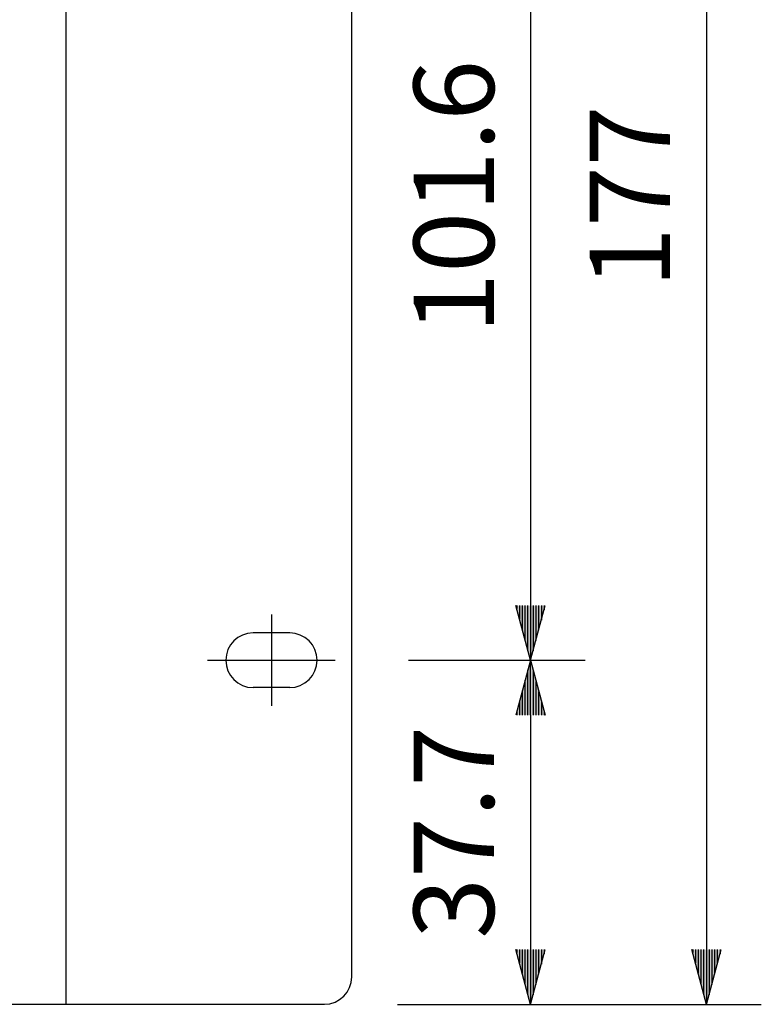
# Model space of a CAD drawing. Units: millimetres. Extents: x 52 to 772, y 994 to 2094.
# Drawn here: x 533 to 614, y 1123 to 1231 of the extents above; entities that cross this region are included whole.
import ezdxf

# ---------------------------------------------------------------- set-up
doc = ezdxf.new("R2010")
doc.units = ezdxf.units.MM
doc.header["$LTSCALE"] = 32
doc.linetypes.add('CENTER', pattern=[2, 1.25, -0.25, 0.25, -0.25])
doc.layers.add('CENTER', color=1, linetype='CENTER')
doc.layers.add('scale', color=4, linetype='Continuous')
doc.styles.get("Standard").update_dxf_attribs({"font": 'SIMPLEX.shx'})
doc.dimstyles.new('ISO-25', dxfattribs={"dimtxt": 2.5, "dimasz": 2.5, "dimexe": 1.25, "dimexo": 0.625, "dimtad": 1, "dimtxsty": 'Standard', "dimcen": 2.5, "dimadec": 0, "dimazin": 0, "dimtfac": 1, "dimtmove": 0, "dimatfit": 3, "dimfxl": 0, "dimarcsym": 0})

# ---------------------------------------------------------------- blocks, each defined once
blk = doc.blocks.new('YAZ1', base_point=(184, 133))
for p, q in [((184, 133), (183, 133.268)), ((184, 133), (183, 132.732)), ((183, 133), (184, 133))]:
    blk.add_line(p, q)
blk = doc.blocks.new('YAZ3')
for p, q in [((-0.999, 0.247), (-0.922, 0.247)), ((-0.999, 0.197), (-0.735, 0.197)), ((-0.999, 0.147), (-0.549, 0.147)), ((-0.999, 0.097), (-0.362, 0.097)), ((-0.999, 0.047), (-0.176, 0.047)), ((-0.999, -0.053), (-0.198, -0.053)), ((-0.999, -0.103), (-0.384, -0.103)), ((-0.999, -0.153), (-0.571, -0.153)), ((-0.999, -0.203), (-0.757, -0.203)), ((-0.999, -0.253), (-0.944, -0.253))]:
    blk.add_line(p, q)
blk.add_solid([(0, 0), (-1, 0.268), (-1, -0.268)])
blk.add_blockref('YAZ1', (0, 0))
blk = doc.blocks.new('*D55')
at = {"layer": 'DEFPOINTS', "color": 0}
for p in [(566.45, 1300.33), (566.45, 1123.33), (608.32, 1123.33)]:
    blk.add_point(p, dxfattribs=at)
at = {"layer": 'scale', "color": 0, "lineweight": -2}
for p, q in [((574.45, 1300.33), (614.32, 1300.33)), ((608.32, 1294.33), (608.32, 1129.33)), ((574.45, 1123.33), (614.32, 1123.33))]:
    blk.add_line(p, q, dxfattribs=at)
at = {"layer": 'scale', "color": 0, "lineweight": -2, "xscale": 6, "yscale": 6, "zscale": 6}
for p, rotation in [((608.32, 1300.33), 90), ((608.32, 1123.33), 270)]:
    blk.add_blockref('YAZ3', p, dxfattribs=dict(at, rotation=rotation))
at = {"layer": 'scale', "color": 0, "insert": (599.92, 1211.83), "char_height": 8.8, "attachment_point": 5, "rotation": 90}
blk.add_mtext('{\\Fsimplex.shx;177}', dxfattribs=at)
blk = doc.blocks.new('*D56')
at = {"layer": 'DEFPOINTS', "color": 0}
for p in [(567.65, 1262.63), (567.65, 1161.03), (589.04, 1161.03)]:
    blk.add_point(p, dxfattribs=at)
at = {"layer": 'scale', "color": 0, "lineweight": -2}
for p, q in [((575.65, 1262.63), (595.04, 1262.63)), ((589.04, 1256.63), (589.04, 1167.03)), ((575.65, 1161.03), (595.04, 1161.03))]:
    blk.add_line(p, q, dxfattribs=at)
at = {"layer": 'scale', "color": 0, "lineweight": -2, "xscale": 6, "yscale": 6, "zscale": 6}
for p, rotation in [((589.04, 1262.63), 90), ((589.04, 1161.03), 270)]:
    blk.add_blockref('YAZ3', p, dxfattribs=dict(at, rotation=rotation))
at = {"layer": 'scale', "color": 0, "insert": (580.64, 1211.83), "char_height": 8.8, "attachment_point": 5, "rotation": 90}
blk.add_mtext('{\\Fsimplex.shx;101.6}', dxfattribs=at)
blk = doc.blocks.new('*D50')
at = {"layer": 'DEFPOINTS', "color": 0}
for p in [(567.65, 1161.03), (566.45, 1123.33), (589.04, 1123.33)]:
    blk.add_point(p, dxfattribs=at)
at = {"layer": 'scale', "color": 0, "lineweight": -2}
for p, q in [((575.65, 1161.03), (595.04, 1161.03)), ((589.04, 1155.03), (589.04, 1129.33)), ((574.45, 1123.33), (595.04, 1123.33))]:
    blk.add_line(p, q, dxfattribs=at)
at = {"layer": 'scale', "color": 0, "lineweight": -2, "xscale": 6, "yscale": 6, "zscale": 6}
for p, rotation in [((589.04, 1161.03), 90), ((589.04, 1123.33), 270)]:
    blk.add_blockref('YAZ3', p, dxfattribs=dict(at, rotation=rotation))
at = {"layer": 'scale', "color": 0, "insert": (580.64, 1142.18), "char_height": 8.8, "attachment_point": 5, "rotation": 90}
blk.add_mtext('{\\Fsimplex.shx;37.7}', dxfattribs=at)

msp = doc.modelspace()

# ---------------------------------------------------------------- linework, layer by layer
for p, q in [((538.149, 1123.335), (538.149, 1300.335)), ((569.449, 1126.335), (569.449, 1297.335)), ((562.649, 1164.035), (558.649, 1164.035)), ((562.649, 1158.035), (558.649, 1158.035)), ((89.849, 1123.335), (566.449, 1123.335))]:
    msp.add_line(p, q)
for centre, start, end in [((558.649, 1161.035), 90, 270), ((562.649, 1161.035), 270, 90), ((566.449, 1126.335), 270, 0)]:
    msp.add_arc(centre, 3, start, end)
at = {"layer": 'CENTER'}
for p, q in [((560.649, 1166.035), (560.649, 1156.035)), ((553.649, 1161.035), (567.649, 1161.035))]:
    msp.add_line(p, q, dxfattribs=at)

# ---------------------------------------------------------------- dimensions: what is measured, and where the dimension line sits
at = {"layer": 'scale'}
for base, p1, p2, text, picture, middle in [((608.322, 1123.335), (566.449, 1300.335), (566.449, 1123.335), '{\\Fsimplex.shx;177}', '*D55', (599.922, 1211.835)), ((589.037, 1161.035), (567.649, 1262.635), (567.649, 1161.035), '{\\Fsimplex.shx;101.6}', '*D56', (580.637, 1211.835)), ((589.037, 1123.335), (567.649, 1161.035), (566.449, 1123.335), '{\\Fsimplex.shx;37.7}', '*D50', (580.637, 1142.185))]:
    dim = msp.add_linear_dim(base=base, p1=p1, p2=p2, angle=90, text=text, dimstyle='ISO-25', override={"dimscale": 4, "dimtxt": 2.2, "dimasz": 1.5, "dimexe": 1.5, "dimexo": 2, "dimgap": 1, "dimblk": 'YAZ3'}, dxfattribs=at)
    dim.commit()
    dim.dimension.update_dxf_attribs({"geometry": picture, "text_midpoint": middle})

doc.saveas('drawing.dxf')
